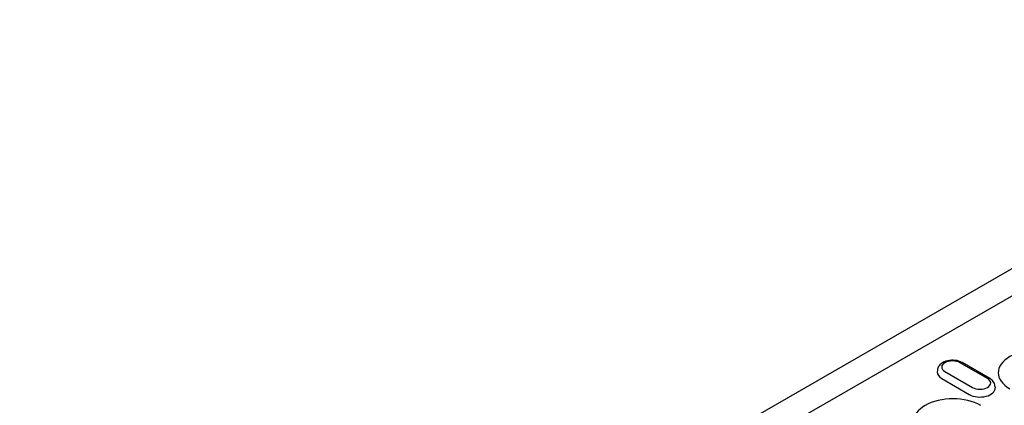
# Model space of a CAD drawing. Extents: x 2480 to 4172, y 491 to 2432.
# Drawn here: x 2935 to 3185, y 1201 to 1299 of the extents above; entities that cross this region are included whole.
import ezdxf

# ---------------------------------------------------------------- set-up
doc = ezdxf.new("R2010")
doc.units = 0
doc.header["$LTSCALE"] = 8
doc.header["$MEASUREMENT"] = 0
doc.layers.add('DUENN-18', color=94, linetype='CONTINUOUS')
doc.layers.add('SICHTBAR', color=7, linetype='CONTINUOUS')

msp = doc.modelspace()

# ---------------------------------------------------------------- linework, layer by layer
at = {"layer": 'DUENN-18'}
for p, q in [((3206.21, 1239.93), (3011.18, 1127.62)), ((3180.76, 1207.81), (3173.76, 1211.85)), ((3181.31, 1207.87), (3174.31, 1211.9)), ((3168.02, 1209.97), (3167.99, 1209.47)), ((3169.92, 1209.63), (3176.92, 1205.6)), ((3169.12, 1207.82), (3176.12, 1203.79)), ((3182.65, 1205.94), (3182.69, 1205.44))]:
    msp.add_line(p, q, dxfattribs=at)
at = {"layer": 'DUENN-18', "flags": 128}
for points in [[(3174.31, 1211.9), (3173.9, 1212.11), (3173.46, 1212.27), (3173, 1212.39), (3172.52, 1212.46), (3172.04, 1212.5), (3171.56, 1212.5), (3171.07, 1212.45), (3170.6, 1212.37), (3170.15, 1212.24), (3169.71, 1212.08), (3169.3, 1211.86), (3168.93, 1211.6), (3168.59, 1211.28), (3168.45, 1211.1), (3168.31, 1210.9), (3168.2, 1210.69), (3168.12, 1210.46), (3168.05, 1210.22), (3168.02, 1209.97)], [(3182.65, 1205.94), (3182.61, 1206.26), (3182.51, 1206.56), (3182.38, 1206.84), (3182.21, 1207.1), (3182.01, 1207.33), (3181.8, 1207.53), (3181.56, 1207.71), (3181.31, 1207.87)]]:
    msp.add_lwpolyline(points, dxfattribs=at)
at = {"layer": 'DUENN-18'}
for centre, major_axis, start_param, end_param in [((3193.5, 1209.32), (-10.02, 0), 3.926991, 7.068583), ((3171.84, 1210.74), (-2.72, 0), 3.926991, 7.068583), ((3171.84, 1209.39), (-3.85, 0), 6.246262, 7.068583), ((3178.84, 1206.71), (2.72, 0), 3.926991, 7.068583), ((3178.84, 1205.36), (3.85, 0), 3.926991, 6.320109), ((3171.96, 1196.92), (-10.02, 0), 3.926991, 7.068583)]:
    msp.add_ellipse(centre, major_axis=major_axis, ratio=0.575862, start_param=start_param, end_param=end_param, dxfattribs=at)
at = {"layer": 'SICHTBAR'}
msp.add_line((3296.68, 1298.97), (2908.55, 1075.46), dxfattribs=at)

doc.saveas('drawing.dxf')
